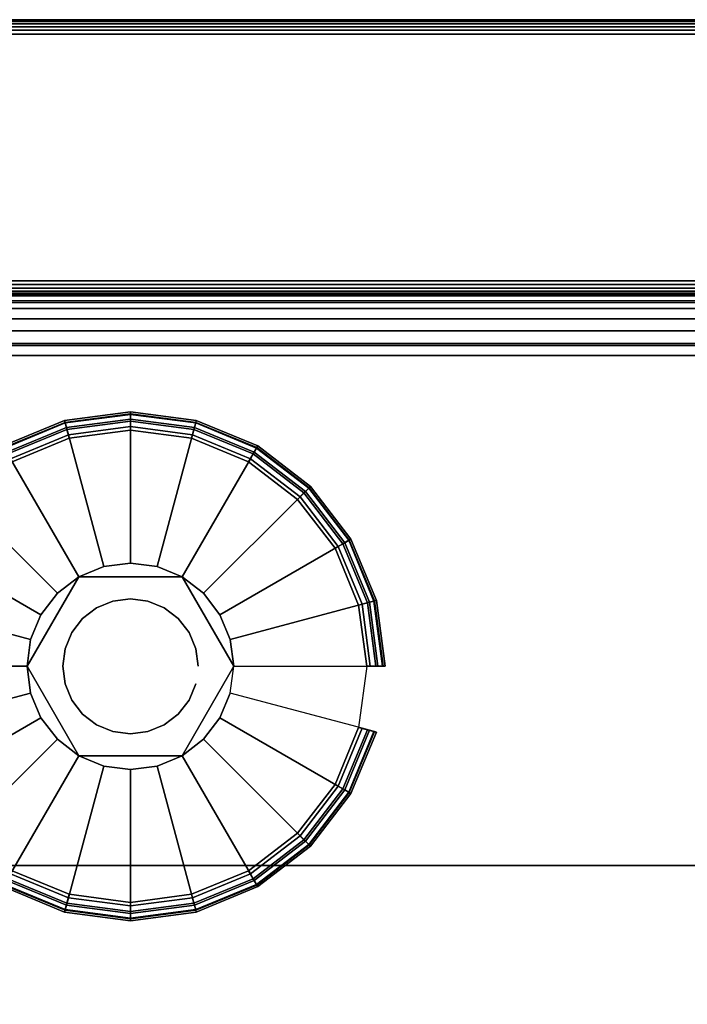
# Model space of a CAD drawing. Units: inches. Extents: x -0.2 to 30, y -20 to 0.
# Drawn here: x 1.6 to 3.4, y -2.8 to -0.1 of the extents above; entities that cross this region are included whole.
import ezdxf

# ---------------------------------------------------------------- set-up
doc = ezdxf.new("R2010")
doc.units = ezdxf.units.IN
doc.header["$MEASUREMENT"] = 0
for name, color, linetype in [('A-FURN-3-STOR-LWR-HRDWR-RAIL', 253, 'Continuous'), ('A-FURN-3-STOR-LWR-LVLR', 253, 'Continuous'), ('A-FURN-3-STOR-LWR-LVLR-HRDWR', 254, 'Continuous'), ('A-FURN-3-STOR-LWR-WD-BCKPNL-CORE', 255, 'Continuous'), ('A-FURN-3-STOR-LWR-WD-BCKPNL-EDGE-HORZ', 255, 'Continuous'), ('A-FURN-3-STOR-LWR-WD-BCKPNL-SRFC-VERT', 255, 'Continuous'), ('A-FURN-3-STOR-LWR-WD-BTTM-SRFC-HORZ', 255, 'Continuous'), ('A-FURN-3-STOR-LWR-WD-SHLF-CORE', 33, 'Continuous'), ('A-FURN-3-STOR-LWR-WD-SHLF-SRFC-HORZ', 255, 'Continuous')]:
    doc.layers.add(name, color=color, linetype=linetype)

msp = doc.modelspace()

# ---------------------------------------------------------------- linework, layer by layer
at = {"layer": 'A-FURN-3-STOR-LWR-HRDWR-RAIL'}
for points in [[(0.8045, -0.9595, 35.1762), (0.8045, -0.825, 35.1762), (29.1955, -0.825, 35.1762), (29.1955, -0.9595, 35.1762)], [(29.1955, -0.825, 35.7917), (29.1955, -0.825, 35.1762), (0.8045, -0.825, 35.1762), (0.8045, -0.825, 35.7917)], [(0.9295, -0.9645, 35.9262), (0.9295, -2.3805, 35.9262), (29.0705, -2.3805, 35.9262), (29.0705, -0.9645, 35.9262)], [(0.9295, -2.3805, 35.7917), (0.9295, -0.9645, 35.7917), (29.0705, -0.9645, 35.7917), (29.0705, -2.3805, 35.7917)]]:
    msp.add_3dface(points, dxfattribs=at)
for points, invisible_edges in [([(0.9295, -0.9595, 35.7917), (0.8045, -0.9595, 35.7867), (0.8045, -0.9595, 35.1762), (29.1955, -0.9595, 35.1762)], 8), ([(29.1955, -0.9595, 35.1762), (29.1955, -0.9595, 35.7867), (29.0705, -0.9595, 35.7917), (0.9295, -0.9595, 35.7917)], 8), ([(29.0705, -2.3805, 35.7917), (29.1377, -2.3805, 35.9082), (29.1053, -2.3805, 35.9216), (0.9295, -2.3805, 35.7917)], 5), ([(0.9295, -2.3805, 35.7917), (29.1053, -2.3805, 35.9216), (29.0705, -2.3805, 35.9262), (0.9295, -2.3805, 35.9262)], 9)]:
    msp.add_3dface(points, dxfattribs=dict(at, invisible_edges=invisible_edges))
at = {"layer": 'A-FURN-3-STOR-LWR-LVLR'}
for points, invisible_edges in [([(1.7577, -1.2174), (1.924, -1.1955), (1.7577, -2.4586), (1.6028, -2.3944)], 10), ([(1.924, -2.4805), (1.7577, -2.4586), (1.924, -1.1955), (2.0903, -1.2174)], 10), ([(1.6028, -2.3944), (1.4697, -2.2923), (1.6028, -1.2816), (1.7577, -1.2174)], 10), ([(2.0903, -1.2174), (2.2452, -1.2816), (2.0903, -2.4586), (1.924, -2.4805)], 10), ([(2.2452, -2.3944), (2.0903, -2.4586), (2.2452, -1.2816), (2.3783, -1.3837)], 10), ([(2.3783, -1.3837), (2.4804, -1.5167), (2.3783, -2.2923), (2.2452, -2.3944)], 10), ([(2.4804, -2.1593), (2.3783, -2.2923), (2.4804, -1.5167), (2.5446, -1.6717)], 10), ([(2.0645, -1.5946, 0.512), (1.8513, -1.5666, 0.512), (1.7835, -1.5946, 0.512)], 1), ([(2.0645, -1.5946, 0.512), (1.9967, -1.5666, 0.512), (1.924, -1.557, 0.512), (1.8513, -1.5666, 0.512)], 8), ([(1.7835, -1.5946, 0.512), (1.6526, -1.7653, 0.512), (1.643, -1.838, 0.512)], 1), ([(1.7835, -1.5946, 0.512), (1.7253, -1.6393, 0.512), (1.6806, -1.6975, 0.512), (1.6526, -1.7653, 0.512)], 8), ([(2.205, -1.838, 0.512), (2.1227, -1.6393, 0.512), (2.0645, -1.5946, 0.512)], 1), ([(2.205, -1.838, 0.512), (2.1954, -1.7653, 0.512), (2.1674, -1.6975, 0.512), (2.1227, -1.6393, 0.512)], 8), ([(2.5446, -1.6717), (2.5665, -1.838), (2.5446, -2.0043), (2.4804, -2.1593)], 8), ([(1.643, -1.838, 0.512), (1.6526, -1.9107, 0.512), (1.6806, -1.9785, 0.512), (1.7253, -2.0367, 0.512)], 8), ([(1.643, -1.838, 0.512), (1.7253, -2.0367, 0.512), (1.7835, -2.0814, 0.512)], 1), ([(2.0645, -2.0814, 0.512), (2.1954, -1.9107, 0.512), (2.205, -1.838, 0.512)], 1), ([(2.0645, -2.0814, 0.512), (2.1227, -2.0367, 0.512), (2.1674, -1.9785, 0.512), (2.1954, -1.9107, 0.512)], 8), ([(1.7835, -2.0814, 0.512), (1.8513, -2.1094, 0.512), (1.924, -2.119, 0.512), (1.9967, -2.1094, 0.512)], 8), ([(1.7835, -2.0814, 0.512), (1.9967, -2.1094, 0.512), (2.0645, -2.0814, 0.512)], 1)]:
    msp.add_3dface(points, dxfattribs=dict(at, invisible_edges=invisible_edges))
at = {"layer": 'A-FURN-3-STOR-LWR-LVLR-HRDWR'}
for points in [[(1.7835, -1.5946, 0.765), (1.7835, -1.5946, 0.512), (1.643, -1.838, 0.512), (1.643, -1.838, 0.765)], [(2.0645, -1.5946, 0.765), (2.0645, -1.5946, 0.512), (1.7835, -1.5946, 0.512), (1.7835, -1.5946, 0.765)], [(2.205, -1.838, 0.765), (2.205, -1.838, 0.512), (2.0645, -1.5946, 0.512), (2.0645, -1.5946, 0.765)], [(1.643, -1.838, 0.765), (1.643, -1.838, 0.512), (1.7835, -2.0814, 0.512), (1.7835, -2.0814, 0.765)], [(2.0645, -2.0814, 0.765), (2.0645, -2.0814, 0.512), (2.205, -1.838, 0.512), (2.205, -1.838, 0.765)], [(1.7835, -2.0814, 0.765), (1.7835, -2.0814, 0.512), (2.0645, -2.0814, 0.512), (2.0645, -2.0814, 0.765)]]:
    msp.add_3dface(points, dxfattribs=at)
at = {"layer": 'A-FURN-3-STOR-LWR-LVLR-HRDWR', "invisible_edges": 8}
for points in [[(2.0645, -1.5946, 0.765), (1.7835, -1.5946, 0.765), (1.643, -1.838, 0.765), (1.7835, -2.0814, 0.765)], [(1.7835, -2.0814, 0.765), (2.0645, -2.0814, 0.765), (2.205, -1.838, 0.765), (2.0645, -1.5946, 0.765)]]:
    msp.add_3dface(points, dxfattribs=at)
at = {"layer": 'A-FURN-3-STOR-LWR-WD-BCKPNL-CORE'}
msp.add_3dface([(0.789, -0.078, 36), (0.789, -0.828, 36), (29.211, -0.828, 36), (29.211, -0.078, 36)], dxfattribs=at)
at = {"layer": 'A-FURN-3-STOR-LWR-WD-BCKPNL-SRFC-VERT'}
for points in [[(29.211, -0.078, 36), (29.211, -0.078, 0.539), (0.789, -0.078, 0.539), (0.789, -0.078, 36)], [(0.789, -0.828, 36), (0.789, -0.828, 0.539), (29.211, -0.828, 0.539), (29.211, -0.828, 36)]]:
    msp.add_3dface(points, dxfattribs=at)
at = {"layer": 'A-FURN-3-STOR-LWR-WD-BTTM-SRFC-HORZ'}
for points in [[(0.789, -0.828, 5.527), (0.789, -19.804, 5.527), (29.211, -19.804, 5.527), (29.211, -0.828, 5.527)], [(0.809, -17.198, 2.777), (0.809, -0.848, 2.777), (29.191, -0.848, 2.777), (29.191, -17.198, 2.777)]]:
    msp.add_3dface(points, dxfattribs=at)
at = {"layer": 'A-FURN-3-STOR-LWR-WD-SHLF-CORE'}
for points in [[(0.914, -0.992, 17.268), (0.914, -0.992, 18.018), (29.086, -0.992, 18.018), (29.086, -0.992, 17.268)], [(0.914, -0.992, 29.759), (0.914, -0.992, 30.509), (29.086, -0.992, 30.509), (29.086, -0.992, 29.759)]]:
    msp.add_3dface(points, dxfattribs=at)
at = {"layer": 'A-FURN-3-STOR-LWR-WD-SHLF-SRFC-HORZ'}
for points in [[(0.914, -18.218, 18.018), (29.086, -18.218, 18.018), (29.086, -0.992, 18.018), (0.914, -0.992, 18.018)], [(0.914, -0.992, 17.268), (29.086, -0.992, 17.268), (29.086, -18.218, 17.268), (0.914, -18.218, 17.268)], [(0.914, -18.218, 30.509), (29.086, -18.218, 30.509), (29.086, -0.992, 30.509), (0.914, -0.992, 30.509)], [(0.914, -0.992, 29.759), (29.086, -0.992, 29.759), (29.086, -18.218, 29.759), (0.914, -18.218, 29.759)]]:
    msp.add_3dface(points, dxfattribs=at)

# ---------------------------------------------------------------- meshes
at = {"layer": 'A-FURN-3-STOR-LWR-HRDWR-RAIL'}
mesh = msp.add_polymesh((2, 7), dxfattribs=at)
for k, corner in enumerate([(29.1955, -0.9595, 35.9262), (29.1955, -0.9247, 35.9216), (29.1955, -0.8922, 35.9082), (29.1955, -0.8644, 35.8868), (29.1955, -0.843, 35.859), (29.1955, -0.8296, 35.8265), (29.1955, -0.825, 35.7917), (0.8045, -0.9595, 35.9262), (0.8045, -0.9247, 35.9216), (0.8045, -0.8922, 35.9082), (0.8045, -0.8644, 35.8868), (0.8045, -0.843, 35.859), (0.8045, -0.8296, 35.8265), (0.8045, -0.825, 35.7917)]):
    mesh.set_mesh_vertex(divmod(k, 7), corner)
at = {"layer": 'A-FURN-3-STOR-LWR-LVLR'}
mesh = msp.add_polymesh((24, 9), dxfattribs=dict(at, m_close=True))
for k, corner in enumerate([(2.205, -1.838, 0.512), (2.5763, -1.838, 0.438), (2.5969, -1.838, 0.4286), (2.6113, -1.838, 0.4111), (2.6165, -1.838, 0.389), (2.6165, -1.838, 0.05), (2.6098, -1.838, 0.025), (2.5915, -1.838, 0.0067), (2.5665, -1.838), (2.1954, -1.7653, 0.512), (2.554, -1.6692, 0.438), (2.574, -1.6638, 0.4286), (2.5879, -1.6601, 0.4111), (2.5929, -1.6588, 0.389), (2.5929, -1.6588, 0.05), (2.5864, -1.6605, 0.025), (2.5688, -1.6652, 0.0067), (2.5446, -1.6717), (2.1674, -1.6975, 0.512), (2.4889, -1.5119, 0.438), (2.5068, -1.5015, 0.4286), (2.5193, -1.4943, 0.4111), (2.5237, -1.4917, 0.389), (2.5237, -1.4917, 0.05), (2.5179, -1.4951, 0.025), (2.5021, -1.5042, 0.0067), (2.4804, -1.5167), (2.1227, -1.6393, 0.512), (2.3852, -1.3768, 0.438), (2.3998, -1.3622, 0.4286), (2.41, -1.352, 0.4111), (2.4137, -1.3483, 0.389), (2.4137, -1.3483, 0.05), (2.4089, -1.3531, 0.025), (2.396, -1.366, 0.0067), (2.3783, -1.3837), (2.0645, -1.5946, 0.512), (2.2501, -1.2731, 0.438), (2.2605, -1.2552, 0.4286), (2.2677, -1.2427, 0.4111), (2.2702, -1.2383, 0.389), (2.2702, -1.2383, 0.05), (2.2669, -1.2441, 0.025), (2.2577, -1.2599, 0.0067), (2.2452, -1.2816), (1.9967, -1.5666, 0.512), (2.0928, -1.208, 0.438), (2.0982, -1.188, 0.4286), (2.1019, -1.1741, 0.4111), (2.1032, -1.1691, 0.389), (2.1032, -1.1691, 0.05), (2.1015, -1.1756, 0.025), (2.0968, -1.1932, 0.0067), (2.0903, -1.2174), (1.924, -1.557, 0.512), (1.924, -1.1857, 0.438), (1.924, -1.1651, 0.4286), (1.924, -1.1507, 0.4111), (1.924, -1.1455, 0.389), (1.924, -1.1455, 0.05), (1.924, -1.1522, 0.025), (1.924, -1.1705, 0.0067), (1.924, -1.1955), (1.8513, -1.5666, 0.512), (1.7552, -1.208, 0.438), (1.7498, -1.188, 0.4286), (1.7461, -1.1741, 0.4111), (1.7448, -1.1691, 0.389), (1.7448, -1.1691, 0.05), (1.7465, -1.1756, 0.025), (1.7512, -1.1932, 0.0067), (1.7577, -1.2174), (1.7835, -1.5946, 0.512), (1.5979, -1.2731, 0.438), (1.5875, -1.2552, 0.4286), (1.5803, -1.2427, 0.4111), (1.5777, -1.2383, 0.389), (1.5777, -1.2383, 0.05), (1.5811, -1.2441, 0.025), (1.5902, -1.2599, 0.0067), (1.6028, -1.2816), (1.7253, -1.6393, 0.512), (1.4628, -1.3768, 0.438), (1.4482, -1.3622, 0.4286), (1.438, -1.352, 0.4111), (1.4343, -1.3483, 0.389), (1.4343, -1.3483, 0.05), (1.4391, -1.3531, 0.025), (1.452, -1.366, 0.0067), (1.4697, -1.3837), (1.6806, -1.6975, 0.512), (1.3591, -1.5119, 0.438), (1.3412, -1.5015, 0.4286), (1.3287, -1.4943, 0.4111), (1.3243, -1.4917, 0.389), (1.3243, -1.4917, 0.05), (1.3301, -1.4951, 0.025), (1.3459, -1.5042, 0.0067), (1.3676, -1.5167), (1.6526, -1.7653, 0.512), (1.294, -1.6692, 0.438), (1.274, -1.6638, 0.4286), (1.2601, -1.6601, 0.4111), (1.2551, -1.6588, 0.389), (1.2551, -1.6588, 0.05), (1.2616, -1.6605, 0.025), (1.2792, -1.6652, 0.0067), (1.3034, -1.6717), (1.643, -1.838, 0.512), (1.2717, -1.838, 0.438), (1.2511, -1.838, 0.4286), (1.2367, -1.838, 0.4111), (1.2315, -1.838, 0.389), (1.2315, -1.838, 0.05), (1.2382, -1.838, 0.025), (1.2565, -1.838, 0.0067), (1.2815, -1.838), (1.6526, -1.9107, 0.512), (1.294, -2.0068, 0.438), (1.274, -2.0122, 0.4286), (1.2601, -2.0159, 0.4111), (1.2551, -2.0172, 0.389), (1.2551, -2.0172, 0.05), (1.2616, -2.0155, 0.025), (1.2792, -2.0108, 0.0067), (1.3034, -2.0043), (1.6806, -1.9785, 0.512), (1.3591, -2.1641, 0.438), (1.3412, -2.1745, 0.4286), (1.3287, -2.1817, 0.4111), (1.3243, -2.1842, 0.389), (1.3243, -2.1842, 0.05), (1.3301, -2.1809, 0.025), (1.3459, -2.1717, 0.0067), (1.3676, -2.1593), (1.7253, -2.0367, 0.512), (1.4628, -2.2992, 0.438), (1.4482, -2.3138, 0.4286), (1.438, -2.324, 0.4111), (1.4343, -2.3277, 0.389), (1.4343, -2.3277, 0.05), (1.4391, -2.3229, 0.025), (1.452, -2.31, 0.0067), (1.4697, -2.2923), (1.7835, -2.0814, 0.512), (1.5979, -2.4029, 0.438), (1.5875, -2.4208, 0.4286), (1.5803, -2.4333, 0.4111), (1.5777, -2.4377, 0.389), (1.5777, -2.4377, 0.05), (1.5811, -2.4319, 0.025), (1.5902, -2.4161, 0.0067), (1.6028, -2.3944), (1.8513, -2.1094, 0.512), (1.7552, -2.468, 0.438), (1.7498, -2.488, 0.4286), (1.7461, -2.5019, 0.4111), (1.7448, -2.5069, 0.389), (1.7448, -2.5069, 0.05), (1.7465, -2.5004, 0.025), (1.7512, -2.4828, 0.0067), (1.7577, -2.4586), (1.924, -2.119, 0.512), (1.924, -2.4903, 0.438), (1.924, -2.5109, 0.4286), (1.924, -2.5253, 0.4111), (1.924, -2.5305, 0.389), (1.924, -2.5305, 0.05), (1.924, -2.5238, 0.025), (1.924, -2.5055, 0.0067), (1.924, -2.4805), (1.9967, -2.1094, 0.512), (2.0928, -2.468, 0.438), (2.0982, -2.488, 0.4286), (2.1019, -2.5019, 0.4111), (2.1032, -2.5069, 0.389), (2.1032, -2.5069, 0.05), (2.1015, -2.5004, 0.025), (2.0968, -2.4828, 0.0067), (2.0903, -2.4586), (2.0645, -2.0814, 0.512), (2.2501, -2.4029, 0.438), (2.2605, -2.4208, 0.4286), (2.2677, -2.4333, 0.4111), (2.2702, -2.4377, 0.389), (2.2702, -2.4377, 0.05), (2.2669, -2.4319, 0.025), (2.2577, -2.4161, 0.0067), (2.2452, -2.3944), (2.1227, -2.0367, 0.512), (2.3852, -2.2992, 0.438), (2.3998, -2.3138, 0.4286), (2.41, -2.324, 0.4111), (2.4137, -2.3277, 0.389), (2.4137, -2.3277, 0.05), (2.4089, -2.3229, 0.025), (2.396, -2.31, 0.0067), (2.3783, -2.2923), (2.1674, -1.9785, 0.512), (2.4889, -2.1641, 0.438), (2.5068, -2.1745, 0.4286), (2.5193, -2.1817, 0.4111), (2.5237, -2.1842, 0.389), (2.5237, -2.1842, 0.05), (2.5179, -2.1809, 0.025), (2.5021, -2.1717, 0.0067), (2.4804, -2.1593), (2.1954, -1.9107, 0.512), (2.554, -2.0068, 0.438), (2.574, -2.0122, 0.4286), (2.5879, -2.0159, 0.4111), (2.5929, -2.0172, 0.389), (2.5929, -2.0172, 0.05), (2.5864, -2.0155, 0.025), (2.5688, -2.0108, 0.0067), (2.5446, -2.0043)]):
    mesh.set_mesh_vertex(divmod(k, 9), corner)
mesh = msp.add_polymesh((2, 24), dxfattribs=dict(at, n_close=True))
for k, corner in enumerate([(2.108, -1.838, 0.765), (2.1017, -1.7904, 0.765), (2.0833, -1.746, 0.765), (2.0541, -1.7079, 0.765), (2.016, -1.6787, 0.765), (1.9716, -1.6603, 0.765), (1.924, -1.654, 0.765), (1.8764, -1.6603, 0.765), (1.832, -1.6787, 0.765), (1.7939, -1.7079, 0.765), (1.7647, -1.746, 0.765), (1.7463, -1.7904, 0.765), (1.74, -1.838, 0.765), (1.7463, -1.8856, 0.765), (1.7647, -1.93, 0.765), (1.7939, -1.9681, 0.765), (1.832, -1.9973, 0.765), (1.8764, -2.0157, 0.765), (1.924, -2.022, 0.765), (1.9716, -2.0157, 0.765), (2.016, -1.9973, 0.765), (2.0541, -1.9681, 0.765), (2.0833, -1.93, 0.765), (2.1017, -1.8856, 0.765), (2.108, -1.838, 2.777), (2.1017, -1.7904, 2.777), (2.0833, -1.746, 2.777), (2.0541, -1.7079, 2.777), (2.016, -1.6787, 2.777), (1.9716, -1.6603, 2.777), (1.924, -1.654, 2.777), (1.8764, -1.6603, 2.777), (1.832, -1.6787, 2.777), (1.7939, -1.7079, 2.777), (1.7647, -1.746, 2.777), (1.7463, -1.7904, 2.777), (1.74, -1.838, 2.777), (1.7463, -1.8856, 2.777), (1.7647, -1.93, 2.777), (1.7939, -1.9681, 2.777), (1.832, -1.9973, 2.777), (1.8764, -2.0157, 2.777), (1.924, -2.022, 2.777), (1.9716, -2.0157, 2.777), (2.016, -1.9973, 2.777), (2.0541, -1.9681, 2.777), (2.0833, -1.93, 2.777), (2.1017, -1.8856, 2.777)]):
    mesh.set_mesh_vertex(divmod(k, 24), corner)
at = {"layer": 'A-FURN-3-STOR-LWR-WD-BCKPNL-EDGE-HORZ'}
mesh = msp.add_polymesh((2, 14), dxfattribs=at)
for k, corner in enumerate([(0.789, -0.828, 0.539), (0.789, -0.8267, 0.5289), (0.789, -0.8228, 0.5195), (0.789, -0.8166, 0.5114), (0.789, -0.8085, 0.5052), (0.789, -0.7991, 0.5013), (0.789, -0.789, 0.5), (0.789, -0.117, 0.5), (0.789, -0.1069, 0.5013), (0.789, -0.0975, 0.5052), (0.789, -0.0894, 0.5114), (0.789, -0.0832, 0.5195), (0.789, -0.0793, 0.5289), (0.789, -0.078, 0.539), (29.211, -0.828, 0.539), (29.211, -0.8267, 0.5289), (29.211, -0.8228, 0.5195), (29.211, -0.8166, 0.5114), (29.211, -0.8085, 0.5052), (29.211, -0.7991, 0.5013), (29.211, -0.789, 0.5), (29.211, -0.117, 0.5), (29.211, -0.1069, 0.5013), (29.211, -0.0975, 0.5052), (29.211, -0.0894, 0.5114), (29.211, -0.0832, 0.5195), (29.211, -0.0793, 0.5289), (29.211, -0.078, 0.539)]):
    mesh.set_mesh_vertex(divmod(k, 14), corner)

doc.saveas('drawing.dxf')
